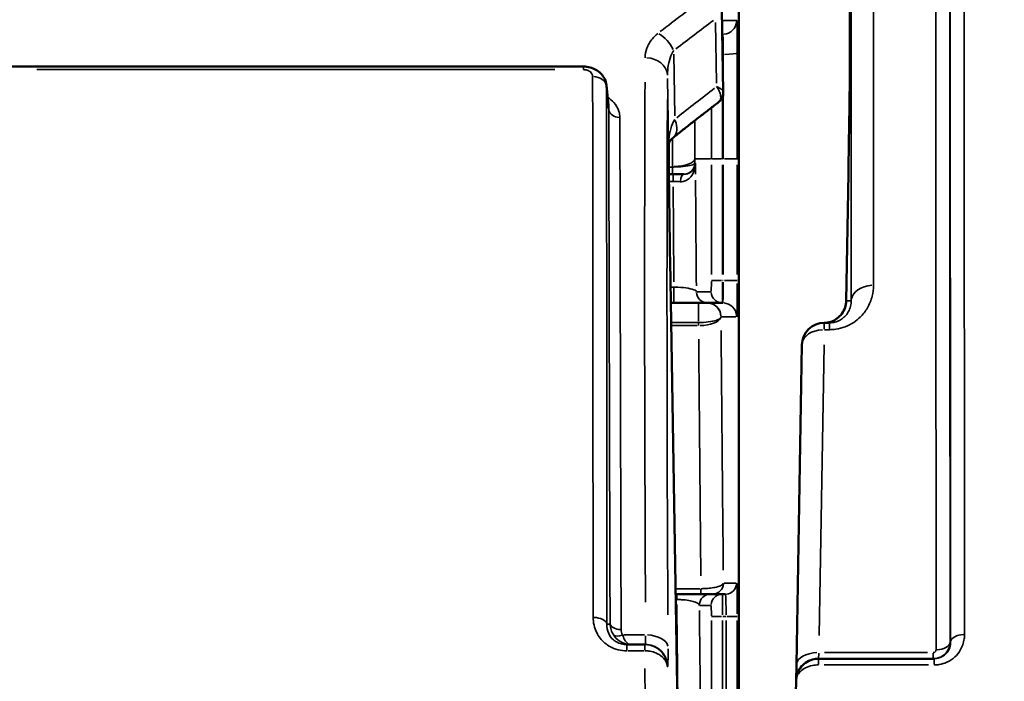
# Model space of a CAD drawing. Units: millimetres. Extents: x 0 to 26290, y 0 to 22385.
# Drawn here: x 10011 to 10363, y 18414 to 18650 of the extents above; entities that cross this region are included whole.
import ezdxf

# ---------------------------------------------------------------- set-up
doc = ezdxf.new("R2010")
doc.units = ezdxf.units.MM
doc.layers.add('MD_Visible', color=7, linetype='Continuous', lineweight=50)
doc.layers.add('MD_Visible Narrow', color=7, linetype='Continuous', lineweight=35)
doc.styles.get("Standard").update_dxf_attribs({"font": 'arial.ttf'})
doc.dimstyles.new('ISO-25', dxfattribs={"dimtxt": 2.5, "dimasz": 2.5, "dimexe": 1.25, "dimexo": 0.625, "dimtad": 1, "dimtxsty": 'Standard', "dimcen": 2.5, "dimadec": 0, "dimazin": 0, "dimtfac": 1, "dimtmove": 0, "dimatfit": 3, "dimfxl": 1, "dimarcsym": 0})

# ---------------------------------------------------------------- blocks, each defined once
blk = doc.blocks.new('CustomObjectsInViewport4_0')
at = {"layer": 'MD_Visible', "extrusion": (0, 1, 0)}
for p, q in [((9717.27, 15204.77), (9716.76, 15234.11)), ((9461.7, 15213.81), (9667.38, 15213.81)), ((9722.81, 14869.04), (9722.81, 15180.89)), ((9697.84, 15175.3), (9699.13, 15175.3)), ((9703.14, 15175.3), (9703.17, 15175.3)), ((9761.98, 15175.61), (9761.19, 15130.12)), ((9761.98, 15175.61), (9761.98, 15175.61)), ((9698.25, 15144.24), (9702.81, 14871.37)), ((9717.06, 15129.37), (9711.47, 15129.37)), ((9755.23, 15122.26), (9753.38, 15122.26)), ((9743.38, 15000.04), (9745.38, 15114.4)), ((9700.24, 15025.3), (9709.31, 15025.3)), ((9713.33, 15025.3), (9718.06, 15025.3)), ((9689.22, 15007.31), (9682.81, 15007.31)), ((9689.41, 15007.31), (9689.22, 15007.31)), ((9743.38, 15000.04), (9743.28, 14994.4)), ((9792.67, 15002.26), (9751.31, 15002.26)), ((9741.12, 14870.4), (9743.28, 14994.4))]:
    blk.add_line(p, q, dxfattribs=at)
at = {"layer": 'MD_Visible'}
blk.add_arc((9713.28, 15204.35), 4, 307.2795, 1, dxfattribs=at)
at = {"layer": 'MD_Visible', "extrusion": (1.22465e-16, 0, -1)}
blk.add_arc((-9753.38, 15114.26), 8, 1, 90, dxfattribs=at)
at = {"layer": 'MD_Visible'}
for points, knots in [([(9762.62, 15341.88), (9762.62, 15339.41), (9762.62, 15336.77), (9762.61, 15331.12), (9762.61, 15328.12), (9762.61, 15321.78), (9762.61, 15318.43), (9762.6, 15311.39), (9762.6, 15307.7), (9762.59, 15299.98), (9762.59, 15295.95), (9762.59, 15287.56), (9762.58, 15283.19), (9762.58, 15274.13), (9762.57, 15269.44), (9762.57, 15259.73), (9762.56, 15254.72), (9762.55, 15244.37), (9762.55, 15239.04), (9762.54, 15228.06), (9762.54, 15222.42), (9762.53, 15216.62)], [0, 0, 0, 0, 3.0984, 3.0984, 6.1968, 6.1968, 9.2952, 9.2952, 12.3936, 12.3936, 15.492, 15.492, 18.5904, 18.5904, 21.6888, 21.6888, 24.7872, 24.7872, 27.8856, 27.8856, 30.984, 30.984, 30.984, 30.984]), ([(9722.8, 15302.64), (9722.8, 15294.81), (9722.8, 15286.89), (9722.8, 15270.92), (9722.8, 15262.86), (9722.81, 15246.65), (9722.81, 15238.5), (9722.81, 15222.12), (9722.81, 15213.89), (9722.81, 15197.41), (9722.81, 15189.15), (9722.81, 15180.89)], [0, 0, 0, 0, 2.477476, 2.477476, 4.954952, 4.954952, 7.432427, 7.432427, 9.909903, 9.909903, 12.387379, 12.387379, 12.387379, 12.387379]), ([(9761.98, 15175.61), (9762.03, 15178.6), (9762.08, 15181.6), (9762.17, 15187.57), (9762.22, 15190.56), (9762.32, 15196.51), (9762.36, 15199.47), (9762.44, 15205.18), (9762.47, 15207.93), (9762.52, 15212.64), (9762.53, 15214.68), (9762.53, 15216.4), (9762.53, 15216.52), (9762.53, 15216.62)], [0.022695, 0.022695, 0.022695, 0.022695, 0.923868, 0.923868, 1.825041, 1.825041, 2.726215, 2.726215, 3.627388, 3.627388, 4.469529, 4.469529, 4.528561, 4.528561, 4.528561, 4.528561]), ([(9667.38, 15213.81), (9668.18, 15213.81), (9668.95, 15213.7), (9670.43, 15213.31), (9671.13, 15213.03), (9672.42, 15212.29), (9673.02, 15211.83), (9674.08, 15210.75), (9674.54, 15210.11), (9675.24, 15208.68), (9675.48, 15207.88), (9675.56, 15207.03), (9675.56, 15207.02), (9675.56, 15207.01)], [0, 0, 0, 0, 0.1056365, 0.1056365, 0.2112731, 0.2112731, 0.3169096, 0.3169096, 0.4225462, 0.4225462, 0.5270463, 0.5270463, 0.5281827, 0.5281827, 0.5281827, 0.5281827]), ([(9675.56, 15207.01), (9675.61, 15206.47), (9675.66, 15205.94), (9675.76, 15204.87), (9675.81, 15204.33), (9675.91, 15203.26), (9675.96, 15202.73), (9676.06, 15201.66), (9676.11, 15201.13), (9676.21, 15200.06), (9676.26, 15199.52), (9676.31, 15198.99)], [0.5242049, 0.5242049, 0.5242049, 0.5242049, 0.6859066, 0.6859066, 0.8476082, 0.8476082, 1.0093099, 1.0093099, 1.1710116, 1.1710116, 1.3327133, 1.3327133, 1.3327133, 1.3327133]), ([(9717.28, 15204.42), (9717.28, 15204.42), (9717.28, 15204.42), (9717.28, 15204.49), (9717.27, 15204.59), (9717.27, 15204.77)], [0.5233091, 0.5233091, 0.5233091, 0.5233091, 0.5786876, 0.5786876, 0.7044201, 0.7044201, 0.7044201, 0.7044201]), ([(9699.31, 15188.35), (9700.39, 15189.21), (9701.48, 15190.08), (9703.65, 15191.81), (9704.74, 15192.67), (9706.92, 15194.38), (9708.01, 15195.23), (9710.2, 15196.94), (9711.3, 15197.79), (9713.5, 15199.48), (9714.6, 15200.32), (9715.7, 15201.16)], [0.85657323, 0.85657323, 0.85657323, 0.85657323, 0.86150604, 0.86150604, 0.86643886, 0.86643886, 0.87137168, 0.87137168, 0.8763045, 0.8763045, 0.88123731, 0.88123731, 0.88123731, 0.88123731]), ([(9697.81, 15186.11), (9697.84, 15186.24), (9697.87, 15186.36), (9697.96, 15186.63), (9698.01, 15186.76), (9698.15, 15187.04), (9698.24, 15187.19), (9698.46, 15187.5), (9698.59, 15187.66), (9698.91, 15188), (9699.09, 15188.17), (9699.31, 15188.35)], [0, 0, 0, 0, 0.24898, 0.24898, 0.49796, 0.49796, 0.74694, 0.74694, 0.99592, 0.99592, 1.2449, 1.2449, 1.2449, 1.2449]), ([(9697.81, 15186.11), (9697.81, 15186.11), (9697.81, 15186.09), (9697.8, 15186.05), (9697.8, 15186.02), (9697.79, 15185.94), (9697.79, 15185.89), (9697.78, 15185.78), (9697.78, 15185.72), (9697.78, 15185.58), (9697.77, 15185.51), (9697.77, 15185.42)], [0, 0, 0, 0, 0.0633889, 0.0633889, 0.1267779, 0.1267779, 0.1901668, 0.1901668, 0.2535558, 0.2535558, 0.3169447, 0.3169447, 0.3169447, 0.3169447]), ([(9698.25, 15144.23), (9698.21, 15147.13), (9698.17, 15150.03), (9698.09, 15155.82), (9698.05, 15158.71), (9697.97, 15164.46), (9697.93, 15167.32), (9697.86, 15172.94), (9697.83, 15175.7), (9697.79, 15180.92), (9697.77, 15183.36), (9697.77, 15185.42)], [-4.413464, -4.413464, -4.413464, -4.413464, -3.530771, -3.530771, -2.648078, -2.648078, -1.765386, -1.765386, -0.882693, -0.882693, 0, 0, 0, 0]), ([(9699.13, 15175.3), (9699.47, 15175.3), (9699.8, 15175.3), (9700.78, 15175.3), (9701.38, 15175.3), (9702.36, 15175.3), (9702.72, 15175.3), (9703.06, 15175.3), (9703.13, 15175.3), (9703.14, 15175.3)], [0, 0, 0, 0, 0.1006869, 0.1006869, 0.3041998, 0.3041998, 0.5127499, 0.5127499, 0.6430936, 0.6430936, 0.6430936, 0.6430936]), ([(9761.19, 15130.12), (9761.18, 15129.29), (9761.04, 15128.47), (9760.51, 15126.92), (9760.13, 15126.18), (9759.15, 15124.85), (9758.56, 15124.27), (9757.23, 15123.3), (9756.49, 15122.92), (9754.93, 15122.4), (9754.11, 15122.27), (9753.29, 15122.26)], [0, 0, 0, 0, 0.493479, 0.493479, 0.986957, 0.986957, 1.480436, 1.480436, 1.973915, 1.973915, 2.467393, 2.467393, 2.467393, 2.467393]), ([(9711.45, 15129.37), (9711.43, 15129.37), (9711.38, 15129.37), (9711.2, 15129.37), (9711.03, 15129.37), (9710.54, 15129.37), (9710.18, 15129.37), (9709.36, 15129.37), (9708.91, 15129.37), (9708.46, 15129.37)], [0, 0, 0, 0, 0.0694138, 0.0694138, 0.180476, 0.180476, 0.3209896, 0.3209896, 0.4563347, 0.4563347, 0.4563347, 0.4563347]), ([(9711.47, 15129.37), (9711.47, 15129.37), (9711.47, 15129.37), (9711.46, 15129.37), (9711.46, 15129.37), (9711.45, 15129.37)], [0, 0, 0, 0, 0.01629167, 0.01629167, 0.03258335, 0.03258335, 0.03258335, 0.03258335]), ([(9709.31, 15025.3), (9709.53, 15025.3), (9709.76, 15025.3), (9710.33, 15025.3), (9710.68, 15025.3), (9711.41, 15025.3), (9711.78, 15025.3), (9712.47, 15025.3), (9712.77, 15025.3), (9713.2, 15025.3), (9713.32, 15025.3), (9713.33, 15025.3)], [0, 0, 0, 0, 0.0675368, 0.0675368, 0.1755956, 0.1755956, 0.3160721, 0.3160721, 0.4866858, 0.4866858, 0.6743319, 0.6743319, 0.6743319, 0.6743319]), ([(9751.28, 15002.26), (9750.58, 15002.26), (9749.86, 15002.16), (9748.27, 15001.73), (9747.41, 15001.32), (9745.96, 15000.29), (9745.37, 14999.71), (9744.31, 14998.3), (9743.9, 14997.47), (9743.41, 14995.88), (9743.3, 14995.14), (9743.28, 14994.4)], [0, 0, 0, 0, 0.0792885, 0.0792885, 0.187005, 0.187005, 0.2867185, 0.2867185, 0.4012349, 0.4012349, 0.4961558, 0.4961558, 0.4961558, 0.4961558]), ([(9751.31, 15002.26), (9751.3, 15002.26), (9751.3, 15002.26), (9751.29, 15002.26), (9751.29, 15002.26), (9751.28, 15002.26)], [-0.002346453, -0.002346453, -0.002346453, -0.002346453, -0.001173226, -0.001173226, 0, 0, 0, 0])]:
    blk.add_open_spline(points, degree=3, knots=knots, dxfattribs=at)
for points in [[(9716.91, 15225.3), (9716.97, 15225.3), (9717.02, 15225.3), (9717.08, 15225.3)], [(9708.46, 15129.37), (9705.14, 15129.37), (9701.82, 15129.37), (9698.5, 15129.37)]]:
    blk.add_open_spline(points, degree=3, dxfattribs=at)
at = {"layer": 'MD_Visible Narrow', "extrusion": (0, 1, 0)}
for p, q in [((9714.5, 15229.58), (9714.88, 15207.85)), ((9699.94, 15196.16), (9699.57, 15218.28)), ((9717.05, 15218.16), (9717.27, 15218.16)), ((9471.99, 15212.69), (9657.1, 15212.69)), ((9667.38, 15213.8), (9667.38, 15212.8)), ((9697.37, 15209.48), (9697.75, 15186.82)), ((9707.32, 15179.3), (9707.15, 15179.3)), ((9712.71, 15180.89), (9707.42, 15180.89)), ((9713.02, 15180.89), (9716.69, 15180.89)), ((9717.27, 15180.89), (9717.02, 15180.89)), ((9722.27, 15180.89), (9717.68, 15180.89)), ((9722.78, 15180.89), (9722.31, 15180.89)), ((9722.81, 15180.89), (9722.81, 15180.89)), ((9699.07, 15177.91), (9697.88, 15177.91)), ((9699.13, 15175.31), (9699.13, 15177.68)), ((9713.01, 15178.72), (9713.01, 15139.55)), ((9717, 15139.55), (9717, 15178.72)), ((9717.29, 15178.72), (9717.29, 15139.55)), ((9722.29, 15139.55), (9722.29, 15178.72)), ((9697.94, 15172.74), (9699.28, 15172.74)), ((9699.35, 15172.96), (9699.35, 15175.3)), ((9722.81, 15165.3), (9722.81, 14884.63)), ((9713.02, 15137.37), (9716.69, 15137.37)), ((9717.27, 15137.37), (9717.02, 15137.37)), ((9722.27, 15137.37), (9717.68, 15137.37)), ((9699.56, 15134.97), (9698.47, 15134.97)), ((9699.62, 15134.6), (9699.62, 15129.39)), ((9698.49, 15130.15), (9702.58, 14885)), ((9712.67, 15133.37), (9707.92, 15133.37)), ((9708.46, 15122.81), (9708.46, 15129.35)), ((9716.75, 15124.37), (9721.78, 15124.37)), ((9707.98, 15121.24), (9699.13, 15121.24)), ((9753.38, 15122.25), (9753.38, 15120.03)), ((9753.47, 15119.8), (9755.14, 15119.8)), ((9755.23, 15122.25), (9755.23, 15120.03)), ((9753.28, 15114.41), (9751.49, 15010.55)), ((9721.82, 15029.3), (9717.57, 15029.3)), ((9700.63, 15023.57), (9700.63, 15025.3)), ((9708.85, 15027.27), (9700.66, 15027.27)), ((9709.31, 15027.09), (9709.31, 15025.31)), ((9700.29, 15023.4), (9700.61, 15023.4)), ((9708.91, 15021.3), (9712.72, 15021.3)), ((9713.01, 15015.89), (9713.01, 14990.43)), ((9713.02, 15017.3), (9716.69, 15017.3)), ((9717, 14990.43), (9717, 15015.89)), ((9717.07, 15017.3), (9718.21, 15017.3)), ((9718.27, 15015.89), (9718.27, 14990.43)), ((9722.25, 15017.3), (9718.58, 15017.3)), ((9722.27, 14990.43), (9722.27, 15015.89)), ((9689.11, 15010.77), (9681.72, 15010.77)), ((9682.81, 15007.3), (9682.81, 15005.27)), ((9689.22, 15005.27), (9689.22, 15007.3)), ((9683.13, 15005.07), (9688.9, 15005.07)), ((9751.28, 15002.26), (9751.37, 15004.23)), ((9790.28, 15004.43), (9753.43, 15004.43)), ((9792.33, 15002.26), (9792.33, 15004.23)), ((9751.31, 15002.25), (9751.31, 15000.22)), ((9753.37, 15000.02), (9790.6, 15000.02)), ((9792.67, 15002.25), (9792.67, 15000.22)), ((9697.25, 14999.45), (9697.4, 14999.45))]:
    blk.add_line(p, q, dxfattribs=at)
at = {"layer": 'MD_Visible Narrow'}
for centre, major_axis, ratio, start_param, end_param in [((10270.03, 14497.31), (613.63, -697.23), 0.940268, 3.061471, 3.084551), ((9717.08, 15230.3), (0, 5), 0.999848, 3.220024, 4.631786), ((9717.28, 15218.69), (5, 0), 0.106464, 4.79003, 6.187969), ((9767.53, 15216.62), (5, 0), 0.827845, 3.122509, 3.140588), ((9711.3, 14497.31), (15.66, -905), 0.017296, 3.808552, 4.092991), ((10275.69, 14497.65), (645.4, -634.24), 0.940728, 3.01001, 3.030066), ((9713.27, 15204.7), (4, 0.07), 0.905012, 5.58456, 6.246416), ((9694.3, 15194.58), (-5.01, 6.24), 0.633376, 3.199065, 4.233576), ((9689.94, 15187.53), (7.87, -1.42), 0.781286, 6.296027, 6.527172), ((9689.77, 15185.42), (8, 0), 0.703172, 0.001227, 0.023317), ((9713.89, 15495.3), (0, -910), 0.017302, -1.214739, -1.214532), ((9713.89, 15495.3), (0, -900), 0.0173, -1.201967, -1.161144), ((9716.93, 15137.37), (0, 8), 0.008728, 3.220132, 4.633849), ((9722.06, 15137.37), (0, 13), 0.017455, 3.220132, 4.633849), ((9770.97, 15129.98), (8, 0), 0.710948, 1.648328, 3.040137), ((9711.66, 15133.37), (0, 4), 0.999848, 1.649336, 3.063053), ((9716.93, 15133.37), (0, 4), 0.999848, 1.649336, 3.063053), ((9711.45, 15124.37), (0, 5), 0.994155, -1.530545, -0.080555), ((9708.47, 15124.49), (8, 0.06), 0.406583, 4.782011, 6.092052), ((9753.38, 15114.26), (8, -0.14), 0.693368, 1.660833, 3.063658), ((9723.01, 15495.3), (0, -920), 0.017303, -1.146325, -1.042833), ((9713.33, 15029.3), (0, 4), 0.999848, 3.220132, 4.633849), ((9718.06, 15029.3), (0, 4), 0.999848, 3.220132, 4.633849), ((9722.06, 15017.3), (0, 12), 0.017455, -1.492257, -0.07854), ((9716.93, 15017.3), (0, 8), 0.008728, -1.492257, -0.07854), ((9713.89, 15495.3), (0, -900), 0.0173, -1.016468, -0.973392), ((9803.47, 15008.06), (5, 0), 0.563725, 1.647389, 3.032551), ((9689.24, 15002.31), (0.03, 5), 0.004456, 0.049419, 0.936854), ((9697.13, 15015.45), (-0.28, 16), 0.01745, 3.189663, 4.060412), ((9711.3, 14497.31), (15.93, -920), 0.017298, -2.147548, -1.999887)]:
    blk.add_ellipse(centre, major_axis=major_axis, ratio=ratio, start_param=start_param, end_param=end_param, dxfattribs=at)
at = {"layer": 'MD_Visible Narrow', "extrusion": (1.22465e-16, -2.46519e-32, -1)}
blk.add_ellipse((10275.69, 14497.65), major_axis=(-659.37, 647.96), ratio=0.940728, start_param=0.129111, end_param=0.148448, dxfattribs=at)
at = {"layer": 'MD_Visible Narrow', "extrusion": (1.22465e-16, 2.46519e-32, -1)}
blk.add_ellipse((9693.89, 15219.17), major_axis=(-4.89, 6.33), ratio=0.63829, start_param=0.935602, end_param=1.925264, dxfattribs=at)
at = {"layer": 'MD_Visible Narrow', "extrusion": (1.22465e-16, 0, -1)}
for centre, major_axis, ratio, start_param, end_param in [((9716.94, 15221.3), (0, 4), 0.999848, -0.006764, -0.000356), ((9719.3, 14497.45), (-15.66, 897), 0.01745, 5.331793, 5.616231), ((9721.89, 15495.3), (0, 902), 0.017455, 4.354557, 4.356249), ((9703.14, 15179.3), (0, 4), 0.999848, 1.649336, 3.063053), ((9712.94, 15137.37), (0, -4), 0.017455, -1.492257, -0.07854), ((9717.06, 15137.37), (0, -8), 0.028364, -1.492257, -0.07854), ((9711.47, 15124.37), (0, 5), 0.999848, 0.07854, 1.492257), ((9717.06, 15124.37), (0, 5), 0.999848, 0.07854, 1.492257), ((9731.01, 15495.3), (0, 912), 0.017455, 4.181954, 4.28765), ((9753.38, 15114.26), (-8, 0.14), 1, 0.077106, 1.46502), ((9712.7, 15021.3), (0, 4), 0.999848, -1.492257, -0.07854), ((9716.93, 15021.3), (0, 4), 0.999848, -1.492257, -0.07854), ((9718.06, 15017.3), (0, -8), 0.026183, 3.220132, 4.633849), ((9712.94, 15017.3), (0, -4), 0.017455, 3.220132, 4.633849), ((9721.89, 15495.3), (0, 892), 0.017455, 4.105802, 4.149709), ((9689.41, 14999.31), (0, 8), 0.999848, 0.077667, 1.475676), ((9751.38, 14999.9), (-8, 0.14), 0.565875, 0.078046, 1.482873), ((9751.28, 14997.26), (0, 5), 0.009378, -0.936745, -0.049302)]:
    blk.add_ellipse(centre, major_axis=major_axis, ratio=ratio, start_param=start_param, end_param=end_param, dxfattribs=at)
at = {"layer": 'MD_Visible Narrow', "extrusion": (1.22465e-16, -9.62965e-35, -1)}
blk.add_ellipse((9689.35, 15210.6), major_axis=(-8, 0.04), ratio=0.795197, start_param=1.643792, end_param=3.035494, dxfattribs=at)
at = {"layer": 'MD_Visible Narrow', "extrusion": (1.22465e-16, 4.81482e-35, -1)}
blk.add_ellipse((9670.59, 15206.38), major_axis=(-5, 0), ratio=0.774942, start_param=1.644276, end_param=2.957134, dxfattribs=at)
at = {"layer": 'MD_Visible Narrow', "extrusion": (1.22465e-16, -2.40741e-34, -1)}
blk.add_ellipse((9680.33, 15198.71), major_axis=(-4, -0.01), ratio=0.771618, start_param=4.786723, end_param=6.09967, dxfattribs=at)
at = {"layer": 'MD_Visible Narrow', "extrusion": (1.22465e-16, -5.77779e-34, -1)}
blk.add_ellipse((9699.13, 15180.89), major_axis=(-8, -0.05), ratio=0.348564, start_param=3.237936, end_param=4.63693, dxfattribs=at)
at = {"layer": 'MD_Visible Narrow', "extrusion": (1.22465e-16, 4.90454e-45, -1)}
blk.add_ellipse((9703.17, 15171.3), major_axis=(0, 4), ratio=0.337832, start_param=-1.164493, end_param=-0.061289, dxfattribs=at)
at = {"layer": 'MD_Visible Narrow', "extrusion": (1.22465e-16, -1.09476e-47, -1)}
blk.add_ellipse((9721.89, 15495.3), major_axis=(0, 892), ratio=0.017455, start_param=4.297128, end_param=4.342922, dxfattribs=at)
at = {"layer": 'MD_Visible Narrow', "extrusion": (1.22465e-16, 1.92593e-33, -1)}
blk.add_ellipse((9769.19, 15129.98), major_axis=(-8, 0.14), ratio=0.01745, start_param=0.000588, end_param=0.01118, dxfattribs=at)
at = {"layer": 'MD_Visible Narrow', "extrusion": (1.22465e-16, -1.68519e-34, -1)}
blk.add_ellipse((9670.77, 15014.18), major_axis=(-5, -0.01), ratio=0.564891, start_param=1.642431, end_param=2.919179, dxfattribs=at)
at = {"layer": 'MD_Visible Narrow', "extrusion": (1.22465e-16, -4.81482e-34, -1)}
for centre, major_axis, ratio, start_param, end_param in [((9680.77, 15014.96), (-4, -0.01), 0.569474, 4.785358, 6.065294), ((9689.52, 15006.23), (-8, -0.04), 0.567355, 1.651204, 3.043075)]:
    blk.add_ellipse(centre, major_axis=major_axis, ratio=ratio, start_param=start_param, end_param=end_param, dxfattribs=at)
at = {"layer": 'MD_Visible Narrow', "extrusion": (1.22465e-16, -6.16298e-32, -1)}
blk.add_ellipse((9681.31, 15013.04), major_axis=(3.41, 2.08), ratio=0.507002, start_param=1.928449, end_param=2.967746, dxfattribs=at)
at = {"layer": 'MD_Visible Narrow', "extrusion": (1.22465e-16, 3.85186e-33, -1)}
blk.add_ellipse((9689.13, 15015.31), major_axis=(0.28, -8), ratio=0.034868, start_param=5.36528, end_param=6.236029, dxfattribs=at)
at = {"layer": 'MD_Visible Narrow', "extrusion": (1.22465e-16, 1.20371e-35, -1)}
blk.add_ellipse((9793.31, 15008.24), major_axis=(-5, 0), ratio=0.567014, start_param=3.249872, end_param=4.635573, dxfattribs=at)
at = {"layer": 'MD_Visible Narrow'}
for points, knots in [([(9803.47, 15010.88), (9803.45, 15048.88), (9803.43, 15084.92), (9803.4, 15152.31), (9803.39, 15183.65), (9803.37, 15240.75), (9803.37, 15266.54), (9803.35, 15320.21), (9803.35, 15345.64), (9803.34, 15381.88), (9803.34, 15394.26), (9803.33, 15408.86), (9803.33, 15412.25), (9803.33, 15412.26)], [-177.615768, -177.615768, -177.615768, -177.615768, -163.890792, -163.890792, -150.165816, -150.165816, -136.521987, -136.521987, -118.094885, -118.094885, -102.290756, -102.290756, -88.689082, -88.689082, -88.689082, -88.689082]), ([(9798.33, 15407.34), (9798.33, 15407.34), (9798.34, 15403.97), (9798.34, 15389.45), (9798.34, 15377.13), (9798.35, 15341.09), (9798.35, 15315.8), (9798.37, 15262.42), (9798.38, 15236.77), (9798.39, 15179.98), (9798.41, 15148.81), (9798.43, 15081.79), (9798.45, 15045.94), (9798.48, 15008.15)], [88.689082, 88.689082, 88.689082, 88.689082, 102.290756, 102.290756, 118.094885, 118.094885, 136.521987, 136.521987, 150.165816, 150.165816, 163.890792, 163.890792, 177.615768, 177.615768, 177.615768, 177.615768]), ([(9798.31, 15008.15), (9798.3, 15045.59), (9798.29, 15081.1), (9798.28, 15147.46), (9798.27, 15178.3), (9798.26, 15248.61), (9798.26, 15284.74), (9798.25, 15338.56), (9798.25, 15358.27), (9798.25, 15388.84), (9798.24, 15398.43), (9798.24, 15401.87), (9798.24, 15402.17), (9798.24, 15402.17)], [-175.916618, -175.916618, -175.916618, -175.916618, -162.279621, -162.279621, -148.642623, -148.642623, -128.23623, -128.23623, -111.052628, -111.052628, -91.884586, -91.884586, -87.839631, -87.839631, -87.839631, -87.839631]), ([(9770.97, 15135.66), (9770.97, 15167.49), (9770.98, 15196.89), (9770.99, 15250.21), (9771, 15274.12), (9771.01, 15326.27), (9771.01, 15350.76), (9771.02, 15382.69), (9771.02, 15391.98), (9771.02, 15395.56)], [-64.471218, -64.471218, -64.471218, -64.471218, -51.01622, -51.01622, -37.561222, -37.561222, -17.432149, -17.432149, 0, 0, 0, 0]), ([(9793.24, 15397.26), (9793.24, 15397.26), (9793.24, 15396.96), (9793.25, 15393.54), (9793.25, 15384), (9793.25, 15353.59), (9793.25, 15334), (9793.26, 15280.47), (9793.26, 15244.54), (9793.27, 15174.62), (9793.28, 15143.94), (9793.29, 15077.96), (9793.3, 15042.64), (9793.31, 15005.4)], [87.839631, 87.839631, 87.839631, 87.839631, 91.884586, 91.884586, 111.052628, 111.052628, 128.23623, 128.23623, 148.642623, 148.642623, 162.279621, 162.279621, 175.916618, 175.916618, 175.916618, 175.916618]), ([(9763.02, 15387.72), (9763.02, 15384.16), (9763.02, 15374.96), (9763.01, 15343.31), (9763.01, 15319.04), (9763, 15267.35), (9763, 15243.65), (9762.98, 15190.8), (9762.98, 15161.66), (9762.97, 15130.12)], [0, 0, 0, 0, 17.432149, 17.432149, 37.561222, 37.561222, 51.01622, 51.01622, 64.471218, 64.471218, 64.471218, 64.471218]), ([(9762.53, 15216.71), (9762.56, 15245.68), (9762.57, 15270.85), (9762.6, 15312.82), (9762.61, 15329.62), (9762.62, 15341.97)], [-30.984, -30.984, -30.984, -30.984, -15.492, -15.492, 0, 0, 0, 0]), ([(9722.79, 15302.56), (9722.8, 15282.99), (9722.8, 15262.89), (9722.81, 15222.16), (9722.81, 15201.53), (9722.81, 15180.89)], [0, 0, 0, 0, 6.193689, 6.193689, 12.387379, 12.387379, 12.387379, 12.387379]), ([(9722.08, 15230.29), (9721.04, 15230.29), (9720, 15230.29), (9718.25, 15230.29), (9717.54, 15230.29), (9716.83, 15230.29)], [-35.781564, -35.781564, -35.781564, -35.781564, -17.890782, -17.890782, -5.681054, -5.681054, -5.681054, -5.681054]), ([(9722.28, 15218.68), (9722.28, 15219.67), (9722.28, 15220.64), (9722.27, 15223.44), (9722.25, 15225.15), (9722.21, 15228), (9722.18, 15229.1), (9722.12, 15230.1), (9722.1, 15230.29), (9722.08, 15230.29)], [0, 0, 0, 0, 0.298046, 0.298046, 0.889169, 0.889169, 1.513358, 1.513358, 1.903475, 1.903475, 1.903475, 1.903475]), ([(9693.89, 15225.6), (9693.14, 15225.02), (9692.49, 15224.39), (9691.04, 15222.68), (9690.39, 15221.54), (9689.56, 15219.26), (9689.36, 15218.12), (9689.35, 15216.96)], [0, 0, 0, 0, 0.368889, 0.368889, 0.959113, 0.959113, 1.523944, 1.523944, 1.523944, 1.523944]), ([(9717, 15220.24), (9717, 15221.27), (9716.99, 15222.21), (9716.98, 15223.89), (9716.97, 15224.57), (9716.96, 15225.18), (9716.95, 15225.3), (9716.94, 15225.3)], [0.107432, 0.107432, 0.107432, 0.107432, 0.2736539, 0.2736539, 0.4656729, 0.4656729, 0.5856848, 0.5856848, 0.5856848, 0.5856848]), ([(9717.08, 15225.3), (9717.1, 15225.3), (9717.13, 15225.18), (9717.18, 15224.57), (9717.21, 15223.89), (9717.25, 15222.14), (9717.27, 15221.09), (9717.28, 15219.36), (9717.28, 15218.76), (9717.28, 15218.16)], [-1.903475, -1.903475, -1.903475, -1.903475, -1.513358, -1.513358, -0.889169, -0.889169, -0.298046, -0.298046, 0, 0, 0, 0]), ([(9697.35, 15210.74), (9697.34, 15211.92), (9697.44, 15213.08), (9697.83, 15215.4), (9698.15, 15216.55), (9698.86, 15218.29), (9699.18, 15218.92), (9699.55, 15219.51)], [-1.523944, -1.523944, -1.523944, -1.523944, -0.959113, -0.959113, -0.368889, -0.368889, 0, 0, 0, 0]), ([(9717.28, 15218.16), (9717.28, 15211.97), (9717.29, 15205.76), (9717.29, 15193.34), (9717.29, 15187.12), (9717.29, 15180.89)], [0, 0, 0, 0, 1.893332, 1.893332, 3.786665, 3.786665, 3.786665, 3.786665]), ([(9722.29, 15180.89), (9722.29, 15187.2), (9722.29, 15193.51), (9722.29, 15206.11), (9722.28, 15212.41), (9722.28, 15218.68)], [-3.786665, -3.786665, -3.786665, -3.786665, -1.893332, -1.893332, 0, 0, 0, 0]), ([(9761.97, 15175.36), (9761.98, 15175.79), (9761.99, 15176.23), (9762, 15177.1), (9762.01, 15177.53), (9762.03, 15178.84), (9762.05, 15179.71), (9762.09, 15182.3), (9762.12, 15184.03), (9762.18, 15188.02), (9762.22, 15190.29), (9762.28, 15193.88), (9762.3, 15195.21), (9762.34, 15198.27), (9762.37, 15200.01), (9762.4, 15202.28), (9762.41, 15202.86), (9762.46, 15206.35), (9762.49, 15209.11), (9762.52, 15213.52), (9762.53, 15215.28), (9762.53, 15216.71)], [-0.003287, -0.003287, -0.003287, -0.003287, 0.127673, 0.127673, 0.258633, 0.258633, 0.520553, 0.520553, 1.041111, 1.041111, 1.724761, 1.724761, 2.127835, 2.127835, 2.658866, 2.658866, 2.841376, 2.841376, 3.767289, 3.767289, 4.528561, 4.528561, 4.528561, 4.528561]), ([(9667.38, 15212.69), (9667.55, 15212.69), (9667.71, 15212.68), (9668.14, 15212.63), (9668.39, 15212.57), (9668.87, 15212.41), (9669.1, 15212.31), (9669.48, 15212.09), (9669.63, 15211.98), (9670, 15211.67), (9670.18, 15211.46), (9670.5, 15210.92), (9670.59, 15210.59), (9670.59, 15210.25)], [0, 0, 0, 0, 0.0496822, 0.0496822, 0.1291736, 0.1291736, 0.212971, 0.212971, 0.282205, 0.282205, 0.3969459, 0.3969459, 0.5538126, 0.5538126, 0.5538126, 0.5538126]), ([(9670.59, 15210.25), (9670.61, 15182.51), (9670.63, 15152.32), (9670.69, 15087.68), (9670.73, 15053.23), (9670.77, 15017.01)], [0, 0, 0, 0, 13.099011, 13.099011, 26.198022, 26.198022, 26.198022, 26.198022]), ([(9675.56, 15206.81), (9675.67, 15205.6), (9675.79, 15204.39), (9675.9, 15203.18), (9676.05, 15201.58), (9676.2, 15199.97), (9676.35, 15198.36)], [0.5386081, 0.5386081, 0.5386081, 0.5386081, 0.9046608, 0.9046608, 0.9046608, 1.3908047, 1.3908047, 1.3908047, 1.3908047]), ([(9675.71, 15014.62), (9675.68, 15050.65), (9675.65, 15084.91), (9675.6, 15149.19), (9675.58, 15179.22), (9675.56, 15206.81)], [-26.198022, -26.198022, -26.198022, -26.198022, -13.099011, -13.099011, 0, 0, 0, 0]), ([(9714.9, 15206.64), (9715.29, 15206.1), (9715.62, 15205.54), (9716.12, 15204.41), (9716.28, 15203.83), (9716.36, 15202.95), (9716.34, 15202.62), (9716.28, 15202.32)], [-0.3540352, -0.3540352, -0.3540352, -0.3540352, -0.2267679, -0.2267679, -0.0872184, -0.0872184, 0, 0, 0, 0]), ([(9717.27, 15204.77), (9717.27, 15204.91), (9717.21, 15205.05), (9716.93, 15205.44), (9716.64, 15205.69), (9715.87, 15206.18), (9715.42, 15206.41), (9714.9, 15206.64)], [0, 0, 0, 0, 0.0872184, 0.0872184, 0.2267679, 0.2267679, 0.3540352, 0.3540352, 0.3540352, 0.3540352]), ([(9680.33, 15195.62), (9680.33, 15196.34), (9680.21, 15197.06), (9679.64, 15198.89), (9679.02, 15199.98), (9677.52, 15201.64), (9676.79, 15202.27), (9675.95, 15202.83)], [0, 0, 0, 0, 0.341174, 0.341174, 0.887052, 0.887052, 1.256059, 1.256059, 1.256059, 1.256059]), ([(9716.28, 15202.32), (9716.19, 15201.89), (9716.06, 15201.59), (9715.84, 15201.29), (9715.77, 15201.22), (9715.7, 15201.16)], [-0.7044201, -0.7044201, -0.7044201, -0.7044201, -0.5786876, -0.5786876, -0.5233091, -0.5233091, -0.5233091, -0.5233091]), ([(9717, 15180.89), (9717, 15187.12), (9717, 15193.34), (9717, 15200.66), (9717, 15201.78), (9717, 15202.89)], [-3.690665, -3.690665, -3.690665, -3.690665, -1.845332, -1.845332, -1.514676, -1.514676, -1.514676, -1.514676]), ([(9676.35, 15198.36), (9676.41, 15168.17), (9676.48, 15135.11), (9676.64, 15072.61), (9676.72, 15044.22), (9676.82, 15014.62)], [-28.477854, -28.477854, -28.477854, -28.477854, -14.238927, -14.238927, -3.433672, -3.433672, -3.433672, -3.433672]), ([(9680.77, 15012.68), (9680.68, 15042.16), (9680.6, 15070.42), (9680.45, 15132.65), (9680.38, 15165.56), (9680.33, 15195.62)], [3.433672, 3.433672, 3.433672, 3.433672, 14.238927, 14.238927, 28.477854, 28.477854, 28.477854, 28.477854]), ([(9699.96, 15194.93), (9699.34, 15193.91), (9698.87, 15192.77), (9698.17, 15190.33), (9697.94, 15189.04), (9697.84, 15187.72)], [-1.2449, -1.2449, -1.2449, -1.2449, -0.628043, -0.628043, 0, 0, 0, 0]), ([(9697.84, 15187.72), (9697.81, 15187.39), (9697.79, 15187.04), (9697.77, 15186.32), (9697.77, 15185.95), (9697.77, 15185.56)], [0, 0, 0, 0, 0.1584724, 0.1584724, 0.3169447, 0.3169447, 0.3169447, 0.3169447]), ([(9697.77, 15185.56), (9697.77, 15183.68), (9697.78, 15181.5), (9697.81, 15178.2), (9697.82, 15177.2), (9697.84, 15174.44), (9697.86, 15172.64), (9697.91, 15168.56), (9697.94, 15166.26), (9698, 15161.73), (9698.03, 15159.48), (9698.1, 15155.01), (9698.13, 15152.77), (9698.19, 15148.28), (9698.23, 15146.02), (9698.26, 15143.77)], [0, 0, 0, 0, 0.793295, 0.793295, 1.125531, 1.125531, 1.697735, 1.697735, 2.408308, 2.408308, 3.094259, 3.094259, 3.776652, 3.776652, 4.462736, 4.462736, 4.462736, 4.462736]), ([(9707.14, 15179.3), (9707.13, 15179.16), (9706.99, 15179.02), (9706.31, 15178.66), (9705.58, 15178.46), (9703.63, 15178.14), (9702.43, 15178.02), (9700.47, 15177.93), (9699.8, 15177.91), (9699.13, 15177.91)], [-0.6430936, -0.6430936, -0.6430936, -0.6430936, -0.5127499, -0.5127499, -0.3041998, -0.3041998, -0.1006869, -0.1006869, 0, 0, 0, 0]), ([(9701.9, 15172.66), (9702.23, 15172.64), (9702.57, 15172.66), (9703.41, 15172.82), (9703.9, 15173.02), (9704.83, 15173.58), (9705.26, 15173.97), (9706.18, 15175.05), (9706.6, 15175.83), (9707.17, 15177.49), (9707.32, 15178.4), (9707.33, 15179.3)], [0, 0, 0, 0, 0.161541, 0.161541, 0.420007, 0.420007, 0.702651, 0.702651, 1.120676, 1.120676, 1.552203, 1.552203, 1.552203, 1.552203]), ([(9707.33, 15179.3), (9707.31, 15178.78), (9707.19, 15178.25), (9706.74, 15177.27), (9706.42, 15176.81), (9705.72, 15176.16), (9705.39, 15175.93), (9704.68, 15175.57), (9704.32, 15175.45), (9703.68, 15175.33), (9703.42, 15175.3), (9703.17, 15175.3)], [-1.552203, -1.552203, -1.552203, -1.552203, -1.120676, -1.120676, -0.702651, -0.702651, -0.420007, -0.420007, -0.161541, -0.161541, 0, 0, 0, 0]), ([(9699.35, 15172.74), (9699.78, 15172.74), (9700.22, 15172.73), (9701.07, 15172.7), (9701.49, 15172.68), (9701.9, 15172.66)], [-0.3893669, -0.3893669, -0.3893669, -0.3893669, -0.1946835, -0.1946835, 0, 0, 0, 0]), ([(9707.66, 15133.37), (9707.64, 15133.55), (9707.48, 15133.72), (9706.69, 15134.16), (9705.84, 15134.41), (9703.67, 15134.77), (9702.41, 15134.89), (9700.59, 15134.96), (9700.11, 15134.97), (9699.62, 15134.97)], [-1.954218, -1.954218, -1.954218, -1.954218, -1.523246, -1.523246, -0.83369, -0.83369, -0.21884, -0.21884, 0, 0, 0, 0]), ([(9755.23, 15119.8), (9755.97, 15119.8), (9756.71, 15119.86), (9758.6, 15120.12), (9759.72, 15120.41), (9761.92, 15121.24), (9762.98, 15121.79), (9764.75, 15122.97), (9765.49, 15123.58), (9767.23, 15125.26), (9768.1, 15126.41), (9769.57, 15128.92), (9770.12, 15130.31), (9770.81, 15133.03), (9770.96, 15134.35), (9770.97, 15135.66)], [0, 0, 0, 0, 0.221558, 0.221558, 0.576052, 0.576052, 0.963454, 0.963454, 1.298759, 1.298759, 1.837175, 1.837175, 2.43848, 2.43848, 2.995354, 2.995354, 2.995354, 2.995354]), ([(9753.29, 15122.26), (9753.9, 15122.26), (9754.52, 15122.34), (9756.16, 15122.75), (9757.15, 15123.22), (9758.86, 15124.51), (9759.59, 15125.33), (9760.54, 15126.98), (9760.84, 15127.76), (9761.13, 15129.08), (9761.19, 15129.6), (9761.19, 15130.12)], [-2.467393, -2.467393, -2.467393, -2.467393, -2.098394, -2.098394, -1.454156, -1.454156, -0.810113, -0.810113, -0.311582, -0.311582, 0, 0, 0, 0]), ([(9762.97, 15130.12), (9762.98, 15129.46), (9762.91, 15128.81), (9762.59, 15127.46), (9762.33, 15126.78), (9761.62, 15125.53), (9761.19, 15124.96), (9760.33, 15124.13), (9759.97, 15123.83), (9759.09, 15123.24), (9758.57, 15122.97), (9757.47, 15122.56), (9756.91, 15122.41), (9755.97, 15122.28), (9755.6, 15122.26), (9755.23, 15122.26)], [-2.995354, -2.995354, -2.995354, -2.995354, -2.43848, -2.43848, -1.837175, -1.837175, -1.298759, -1.298759, -0.963454, -0.963454, -0.576052, -0.576052, -0.221558, -0.221558, 0, 0, 0, 0]), ([(9762.97, 15130.12), (9762.78, 15130.12), (9762.6, 15130.12), (9762.26, 15130.12), (9762.1, 15130.12), (9761.95, 15130.12), (9761.77, 15130.12), (9761.59, 15130.12), (9761.35, 15130.12), (9761.27, 15130.12), (9761.19, 15130.12)], [1.105688, 1.105688, 1.105688, 1.105688, 4.43191, 4.43191, 7.722289, 7.722289, 7.722289, 11.673166, 11.673166, 13.613467, 13.613467, 13.613467, 13.613467]), ([(9708.46, 15122.34), (9709.67, 15122.35), (9710.86, 15122.42), (9713.03, 15122.7), (9713.99, 15122.9), (9715.31, 15123.32), (9715.75, 15123.53), (9716.23, 15123.88), (9716.35, 15124.03), (9716.42, 15124.17)], [-0.4563347, -0.4563347, -0.4563347, -0.4563347, -0.3209896, -0.3209896, -0.180476, -0.180476, -0.0694138, -0.0694138, 0, 0, 0, 0]), ([(9716.42, 15124.17), (9716.43, 15124.2), (9716.45, 15124.24), (9716.46, 15124.3), (9716.47, 15124.34), (9716.47, 15124.37)], [-0.03258335, -0.03258335, -0.03258335, -0.03258335, -0.01629167, -0.01629167, 0, 0, 0, 0]), ([(9753.38, 15122.26), (9753.36, 15122.26), (9753.35, 15122.26), (9753.32, 15122.26), (9753.3, 15122.26), (9753.29, 15122.26)], [-1.492248, -1.492248, -1.492248, -1.492248, -0.746124, -0.746124, 0, 0, 0, 0]), ([(9717.33, 15029.3), (9717.31, 15029.03), (9717.07, 15028.75), (9716.21, 15028.26), (9715.62, 15028.05), (9714.24, 15027.7), (9713.5, 15027.57), (9712.04, 15027.39), (9711.36, 15027.34), (9710.21, 15027.28), (9709.76, 15027.27), (9709.31, 15027.27)], [-0.6743319, -0.6743319, -0.6743319, -0.6743319, -0.4866858, -0.4866858, -0.3160721, -0.3160721, -0.1755956, -0.1755956, -0.0675368, -0.0675368, 0, 0, 0, 0]), ([(9700.63, 15023.4), (9701.22, 15023.4), (9701.81, 15023.38), (9703.29, 15023.29), (9704.15, 15023.19), (9705.68, 15022.94), (9706.35, 15022.78), (9707.57, 15022.38), (9708.06, 15022.13), (9708.57, 15021.69), (9708.68, 15021.5), (9708.7, 15021.3)], [-2.038102, -2.038102, -2.038102, -2.038102, -1.773069, -1.773069, -1.349015, -1.349015, -0.918224, -0.918224, -0.38243, -0.38243, 0, 0, 0, 0]), ([(9670.77, 15017.01), (9670.77, 15015.16), (9671.18, 15013.29), (9672.71, 15010.2), (9673.69, 15008.92), (9675.5, 15007.39), (9676.11, 15006.97), (9678.54, 15005.62), (9680.67, 15005.07), (9682.81, 15005.07)], [0, 0, 0, 0, 0.669801, 0.669801, 1.205095, 1.205095, 1.440105, 1.440105, 2.081553, 2.081553, 2.081553, 2.081553]), ([(9682.81, 15007.31), (9681.48, 15007.31), (9680.17, 15007.64), (9678.7, 15008.47), (9678.34, 15008.73), (9677.26, 15009.66), (9676.7, 15010.45), (9675.84, 15012.34), (9675.65, 15013.48), (9675.71, 15014.62)], [-2.081553, -2.081553, -2.081553, -2.081553, -1.440105, -1.440105, -1.205095, -1.205095, -0.669801, -0.669801, 0, 0, 0, 0]), ([(9676.82, 15014.62), (9676.72, 15014.62), (9676.62, 15014.62), (9676.34, 15014.62), (9676.15, 15014.62), (9675.95, 15014.62), (9675.87, 15014.62), (9675.79, 15014.62), (9675.71, 15014.62)], [-1.4224879, -1.4224879, -1.4224879, -1.4224879, -1.1792904, -1.1792904, -0.7133889, -0.7133889, -0.7133889, -0.5197638, -0.5197638, -0.5197638, -0.5197638]), ([(9676.82, 15014.62), (9676.85, 15013.94), (9676.97, 15013.26), (9677.38, 15011.97), (9677.66, 15011.35), (9678.04, 15010.77)], [-0.2419385, -0.2419385, -0.2419385, -0.2419385, -0.1185263, -0.1185263, 0, 0, 0, 0]), ([(9678.04, 15010.77), (9678.44, 15010.15), (9678.91, 15009.61), (9680.22, 15008.45), (9681.11, 15007.95), (9682.75, 15007.42), (9683.49, 15007.31), (9684.22, 15007.31)], [0, 0, 0, 0, 0.1259369, 0.1259369, 0.327436, 0.327436, 0.4841851, 0.4841851, 0.4841851, 0.4841851]), ([(9681.31, 15010.77), (9681.13, 15011.06), (9681, 15011.37), (9680.82, 15012.01), (9680.78, 15012.35), (9680.77, 15012.68)], [0, 0, 0, 0, 0.1185263, 0.1185263, 0.2419385, 0.2419385, 0.2419385, 0.2419385]), ([(9684.22, 15007.31), (9683.88, 15007.31), (9683.53, 15007.42), (9682.76, 15007.95), (9682.34, 15008.45), (9681.72, 15009.61), (9681.5, 15010.15), (9681.31, 15010.77)], [-0.4841851, -0.4841851, -0.4841851, -0.4841851, -0.327436, -0.327436, -0.1259369, -0.1259369, 0, 0, 0, 0]), ([(9792.67, 15000.02), (9793.27, 15000.02), (9793.86, 15000.07), (9795.39, 15000.32), (9796.3, 15000.6), (9798.23, 15001.47), (9799.21, 15002.14), (9800.8, 15003.62), (9801.43, 15004.42), (9802.7, 15006.55), (9803.18, 15007.95), (9803.44, 15009.87), (9803.47, 15010.38), (9803.47, 15010.88)], [0, 0, 0, 0, 0.179266, 0.179266, 0.466091, 0.466091, 0.838964, 0.838964, 1.180323, 1.180323, 1.695778, 1.695778, 1.877858, 1.877858, 1.877858, 1.877858]), ([(9689.27, 15007.31), (9689.26, 15007.31), (9689.25, 15007.31), (9689.24, 15007.31), (9689.23, 15007.31), (9689.22, 15007.31)], [-0.00202003, -0.00202003, -0.00202003, -0.00202003, -0.001010015, -0.001010015, 0, 0, 0, 0]), ([(9697.24, 14999.45), (9697.23, 15000.06), (9697.15, 15000.67), (9696.84, 15001.86), (9696.62, 15002.44), (9695.87, 15003.88), (9695.21, 15004.72), (9693.9, 15005.83), (9693.33, 15006.21), (9692.06, 15006.82), (9691.37, 15007.05), (9690.19, 15007.26), (9689.73, 15007.3), (9689.27, 15007.31)], [-0.0008798, -0.0008798, -0.0008798, -0.0008798, 0.0774291, 0.0774291, 0.1548602, 0.1548602, 0.2800892, 0.2800892, 0.3594087, 0.3594087, 0.4417903, 0.4417903, 0.4932788, 0.4932788, 0.4932788, 0.4932788]), ([(9792.33, 15002.26), (9792.65, 15002.26), (9792.97, 15002.28), (9793.8, 15002.42), (9794.29, 15002.57), (9795.34, 15003.03), (9795.88, 15003.38), (9796.92, 15004.32), (9797.38, 15004.95), (9798.1, 15006.42), (9798.3, 15007.28), (9798.31, 15008.15)], [0, 0, 0, 0, 0.0161472, 0.0161472, 0.0419828, 0.0419828, 0.0755691, 0.0755691, 0.1187149, 0.1187149, 0.1713657, 0.1713657, 0.1713657, 0.1713657]), ([(9798.48, 15008.15), (9798.48, 15007.88), (9798.47, 15007.6), (9798.34, 15006.56), (9798.09, 15005.8), (9797.42, 15004.65), (9797.08, 15004.21), (9796.22, 15003.41), (9795.69, 15003.05), (9794.64, 15002.57), (9794.15, 15002.42), (9793.32, 15002.28), (9792.99, 15002.26), (9792.67, 15002.26)], [-1.877858, -1.877858, -1.877858, -1.877858, -1.695778, -1.695778, -1.180323, -1.180323, -0.838964, -0.838964, -0.466091, -0.466091, -0.179266, -0.179266, 0, 0, 0, 0]), ([(9798.48, 15008.15), (9798.45, 15008.15), (9798.42, 15008.15), (9798.39, 15008.15), (9798.37, 15008.15), (9798.34, 15008.15), (9798.31, 15008.15)], [-1.2343647, -1.2343647, -1.2343647, -1.2343647, -0.9186516, -0.9186516, -0.9186516, -0.5894352, -0.5894352, -0.5894352, -0.5894352]), ([(9689.22, 15005.07), (9689.22, 15005.07), (9689.22, 15005.07), (9689.23, 15005.07), (9689.24, 15005.07), (9689.24, 15005.07)], [0, 0, 0, 0, 0.001010015, 0.001010015, 0.00202003, 0.00202003, 0.00202003, 0.00202003]), ([(9689.24, 15005.07), (9689.7, 15005.07), (9690.16, 15005.04), (9691.33, 15004.89), (9692.03, 15004.73), (9693.3, 15004.29), (9693.88, 15004.02), (9695.19, 15003.23), (9695.85, 15002.63), (9696.61, 15001.6), (9696.83, 15001.18), (9697.14, 15000.33), (9697.23, 14999.89), (9697.24, 14999.45)], [-0.4932788, -0.4932788, -0.4932788, -0.4932788, -0.4417903, -0.4417903, -0.3594087, -0.3594087, -0.2800892, -0.2800892, -0.1548602, -0.1548602, -0.0774291, -0.0774291, 0.0008798, 0.0008798, 0.0008798, 0.0008798]), ([(9793.31, 15005.4), (9793.31, 15005.26), (9793.28, 15005.12), (9793.16, 15004.87), (9793.09, 15004.77), (9792.92, 15004.61), (9792.83, 15004.56), (9792.65, 15004.48), (9792.57, 15004.45), (9792.44, 15004.43), (9792.38, 15004.43), (9792.33, 15004.43)], [-0.1713657, -0.1713657, -0.1713657, -0.1713657, -0.1187149, -0.1187149, -0.0755691, -0.0755691, -0.0419828, -0.0419828, -0.0161472, -0.0161472, 0, 0, 0, 0]), ([(9743.28, 14994.4), (9743.29, 14994.93), (9743.41, 14995.46), (9743.88, 14996.6), (9744.29, 14997.2), (9745.34, 14998.21), (9745.94, 14998.63), (9747.37, 14999.36), (9748.23, 14999.65), (9749.82, 14999.95), (9750.54, 15000.02), (9751.24, 15000.02)], [-0.4961558, -0.4961558, -0.4961558, -0.4961558, -0.4012349, -0.4012349, -0.2867185, -0.2867185, -0.187005, -0.187005, -0.0792885, -0.0792885, 0, 0, 0, 0]), ([(9751.24, 15000.02), (9751.25, 15000.02), (9751.26, 15000.02), (9751.28, 15000.02), (9751.3, 15000.02), (9751.31, 15000.02)], [0, 0, 0, 0, 0.001173226, 0.001173226, 0.002346453, 0.002346453, 0.002346453, 0.002346453])]:
    blk.add_open_spline(points, degree=3, knots=knots, dxfattribs=at)
for points in [[(9675.56, 15206.81), (9675.57, 15206.88), (9675.57, 15206.94), (9675.56, 15207.01)], [(9676.31, 15198.99), (9676.33, 15198.78), (9676.35, 15198.57), (9676.35, 15198.36)], [(9713.01, 15199.1), (9713.01, 15193.04), (9713.01, 15186.97), (9713.01, 15180.89)], [(9707.13, 15180.89), (9707.1, 15185.41), (9707.07, 15189.94), (9707.05, 15194.48)], [(9699.07, 15188.14), (9699.09, 15184.79), (9699.11, 15181.44), (9699.13, 15178.1)], [(9707.35, 15175.3), (9707.34, 15176.64), (9707.33, 15177.97), (9707.33, 15179.3)], [(9761.19, 15130.12), (9761.45, 15145.2), (9761.71, 15160.28), (9761.97, 15175.36)], [(9761.98, 15175.61), (9761.98, 15175.52), (9761.98, 15175.44), (9761.97, 15175.36)], [(9761.98, 15175.61), (9761.98, 15175.53), (9761.98, 15175.44), (9761.97, 15175.36)], [(9698.26, 15143.77), (9698.26, 15143.92), (9698.26, 15144.08), (9698.25, 15144.24)], [(9698.26, 15143.77), (9698.26, 15143.92), (9698.26, 15144.07), (9698.25, 15144.23)], [(9698.62, 15122.34), (9701.9, 15122.34), (9705.18, 15122.34), (9708.46, 15122.34)], [(9708.46, 15122.34), (9708.47, 15121.97), (9708.47, 15121.61), (9708.47, 15121.24)]]:
    blk.add_open_spline(points, degree=3, dxfattribs=at)
blk = doc.blocks.new('*D5')
at = {"color": 0, "lineweight": -2, "transparency": 16777216}
blk.add_line((2627.29, 21848.74), (12904.46, 21848.74), dxfattribs=at)
at = {"color": 0, "transparency": 16777216}
for points in [[(2627.29, 21882.07), (2627.29, 21815.41), (2427.29, 21848.74)], [(12904.46, 21882.07), (12904.46, 21815.41), (13104.46, 21848.74)]]:
    blk.add_solid(points, dxfattribs=at)
at = {"layer": 'Defpoints', "color": 0, "transparency": 16777216}
for p in [(13104.46, 21848.74), (13104.46, 17434.96), (2427.29, 16399.99)]:
    blk.add_point(p, dxfattribs=at)
at = {"color": 0, "transparency": 16777216, "insert": (7765.88, 22122.97), "char_height": 400, "attachment_point": 5}
blk.add_mtext('1070', dxfattribs=at)

msp = doc.modelspace()

# ---------------------------------------------------------------- block references
msp.add_blockref('CustomObjectsInViewport4_0', (545.4, 3419.82))

# ---------------------------------------------------------------- dimensions: what is measured, and where the dimension line sits
dim = msp.add_linear_dim(base=(13104.46, 21848.74), p1=(2427.29, 16399.99), p2=(13104.46, 17434.96), dimstyle='ISO-25', override={"dimtxt": 400, "dimasz": 200, "dimgap": 70, "dimdec": 0, "dimlfac": 0.1, "dimrnd": 5, "dimse1": 1, "dimse2": 1})
dim.commit()
dim.dimension.update_dxf_attribs({"geometry": '*D5', "text_midpoint": (7765.88, 22122.97)})

doc.saveas('drawing.dxf')
